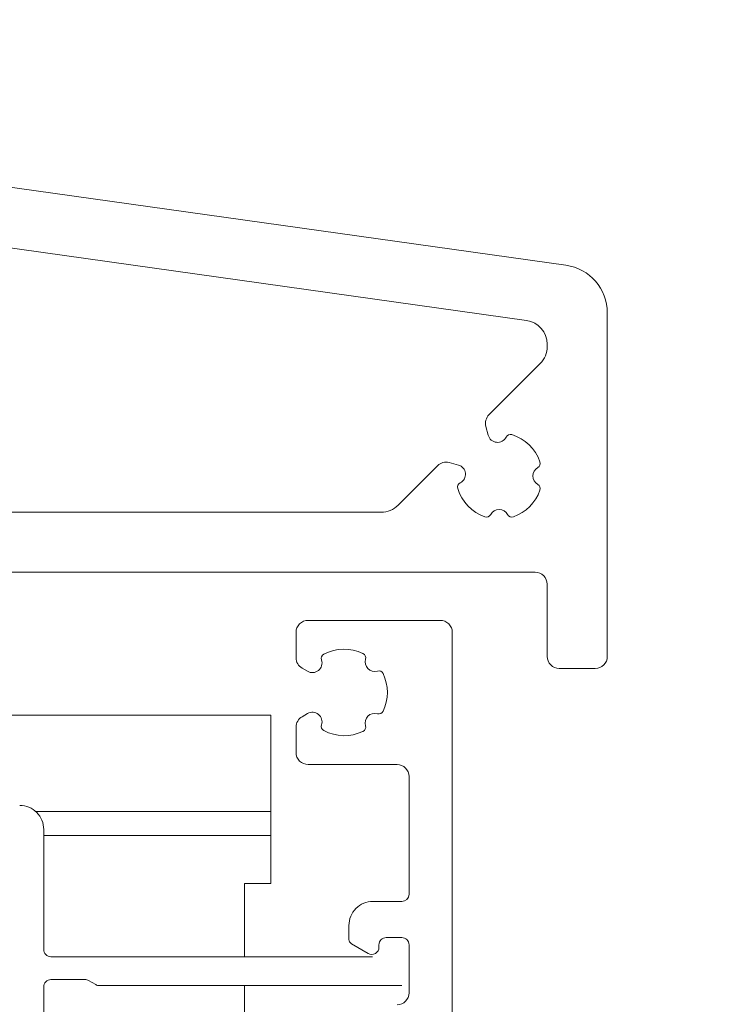
# Model space of a CAD drawing. Extents: x 0 to 1050, y 0 to 1485.
# Drawn here: x 646 to 675, y 1065 to 1106 of the extents above; entities that cross this region are included whole.
import ezdxf

# ---------------------------------------------------------------- set-up
doc = ezdxf.new("R2010")
doc.units = 0
doc.layers.get('0').update_dxf_attribs({"linetype": 'CONTINUOUS'})
doc.layers.add('20-ANSICHT-10', color=8, linetype='CONTINUOUS', lineweight=9)
doc.layers.add('50-BEMASSUNG-10', color=8, linetype='CONTINUOUS', lineweight=9)
doc.styles.add('PLANSCHRIFT', font='arial.ttf')
doc.dimstyles.new('Beschriftung', dxfattribs={"dimscale": 2, "dimtxt": 7.5, "dimasz": 5, "dimexe": 1.5, "dimexo": 2, "dimgap": 1, "dimtad": 1, "dimdec": 1, "dimdsep": 46, "dimlunit": 6, "dimtxsty": 'PLANSCHRIFT', "dimblk": 'ARCHTICK', "dimcen": 2, "dimdle": 1.5, "dimclrd": 256, "dimclre": 256, "dimclrt": 256, "dimadec": 1, "dimazin": 0, "dimtfac": 1, "dimtdec": 1, "dimtmove": 1, "dimatfit": 3, "dimfxl": 1, "dimtolj": 1, "dimtzin": 0, "dimlwd": -1, "dimarcsym": 0})

# ---------------------------------------------------------------- blocks, each defined once
blk = doc.blocks.new('_ArchTick')
at = {"color": 0, "linetype": 'ByBlock', "const_width": 0.15}
blk.add_lwpolyline([(-0.5, -0.5), (0.5, 0.5)], dxfattribs=at)
blk = doc.blocks.new('Schiebeladen Befestigung mot oben-3')
at = {"layer": '20-ANSICHT-10'}
for p, q in [((103.277828, 39.776611), (30.569068, 49.995117)), ((101.638654, 37.482422), (71.069068, 41.778564)), ((70.999481, 29.5), (95.585268, 29.5)), ((76.099479, 27), (101.999481, 27)), ((98.549482, -69.845337), (98.549482, 24.5))]:
    blk.add_line(p, q, dxfattribs=at)
at = {"layer": '20-ANSICHT-10', "ltscale": 0.357404}
blk.add_line((104.999481, 37.796143), (104.999481, 23.5), dxfattribs=at)
at = {"layer": '20-ANSICHT-10', "ltscale": 0.002502}
blk.add_line((102.499481, 36.492188), (102.499481, 36.39209), dxfattribs=at)
at = {"layer": '20-ANSICHT-10', "ltscale": 0.075328}
blk.add_line((100.076004, 33.554443), (102.206588, 35.685059), dxfattribs=at)
at = {"layer": '20-ANSICHT-10', "ltscale": 0.009475}
blk.add_line((100.044696, 32.705444), (99.946596, 33.071533), dxfattribs=at)
at = {"layer": '20-ANSICHT-10', "ltscale": 0.009926}
blk.add_line((98.418676, 31.565674), (98.802177, 31.462891), dxfattribs=at)
at = {"layer": '20-ANSICHT-10', "ltscale": 0.058102}
blk.add_line((96.292375, 29.792847), (97.935709, 31.436279), dxfattribs=at)
at = {"layer": '20-ANSICHT-10', "ltscale": 0.075}
blk.add_line((102.499481, 26.5), (102.499481, 23.5), dxfattribs=at)
at = {"layer": '20-ANSICHT-10', "ltscale": 0.1375}
blk.add_line((92.549482, 25), (98.049482, 25), dxfattribs=at)
at = {"layer": '20-ANSICHT-10', "ltscale": 0.026416}
for p, q in [((92.049482, 24.5), (92.049482, 23.443359)), ((92.049482, 20.556641), (92.049482, 19.5))]:
    blk.add_line(p, q, dxfattribs=at)
at = {"layer": '20-ANSICHT-10', "ltscale": 0.006589}
for p, q in [((92.299486, 23.010376), (92.527725, 22.87854)), ((92.527725, 21.12146), (92.299486, 20.989624))]:
    blk.add_line(p, q, dxfattribs=at)
at = {"layer": '20-ANSICHT-10', "ltscale": 0.0375}
blk.add_line((104.499481, 23), (102.999481, 23), dxfattribs=at)
at = {"layer": '20-ANSICHT-10', "ltscale": 0.274958}
blk.add_line((80.001144, 21.050049), (90.999481, 21.050049), dxfattribs=at)
at = {"layer": '20-ANSICHT-10', "ltscale": 0.1}
blk.add_line((90.999481, 21.050049), (90.999481, 17.050049), dxfattribs=at)
at = {"layer": '20-ANSICHT-10', "ltscale": 0.0925}
blk.add_line((92.549482, 19), (96.249481, 19), dxfattribs=at)
at = {"layer": '20-ANSICHT-10', "ltscale": 0.122501}
blk.add_line((96.749481, 18.5), (96.749481, 13.599976), dxfattribs=at)
at = {"layer": '20-ANSICHT-10', "ltscale": 0.244708}
blk.add_line((90.999481, 17.050049), (81.211147, 17.050049), dxfattribs=at)
blk.add_line((90.999481, 17.050049), (81.211147, 17.050049), dxfattribs=at)
at = {"layer": '20-ANSICHT-10', "ltscale": 0.025}
blk.add_line((90.999481, 16.050049), (90.999481, 17.050049), dxfattribs=at)
at = {"layer": '20-ANSICHT-10', "ltscale": 0.125}
blk.add_line((81.54948, 16.300049), (81.54948, 11.300049), dxfattribs=at)
at = {"layer": '20-ANSICHT-10', "ltscale": 0.236247}
blk.add_line((90.999481, 16.050049), (81.549583, 16.050049), dxfattribs=at)
at = {"layer": '20-ANSICHT-10', "ltscale": 0.23621}
blk.add_line((81.551082, 16.050049), (90.999481, 16.050049), dxfattribs=at)
at = {"layer": '20-ANSICHT-10', "ltscale": 0.05}
for p, q in [((90.999481, 16.050049), (90.999481, 14.050049)), ((96.749481, 11.5), (96.749481, 9.5))]:
    blk.add_line(p, q, dxfattribs=at)
at = {"layer": '20-ANSICHT-10', "ltscale": 0.076248}
blk.add_line((89.89948, 14.050049), (89.89948, 11.000122), dxfattribs=at)
at = {"layer": '20-ANSICHT-10', "ltscale": 0.0275}
blk.add_line((90.999481, 14.050049), (89.89948, 14.050049), dxfattribs=at)
at = {"layer": '20-ANSICHT-10', "ltscale": 0.03}
blk.add_line((96.449481, 13.300049), (95.249481, 13.300049), dxfattribs=at)
at = {"layer": '20-ANSICHT-10', "ltscale": 0.014615}
blk.add_line((94.249483, 12.300049), (94.249483, 11.715454), dxfattribs=at)
at = {"layer": '20-ANSICHT-10', "ltscale": 0.020208}
blk.add_line((94.349481, 11.542236), (95.049482, 11.138062), dxfattribs=at)
at = {"layer": '20-ANSICHT-10', "ltscale": 0.002551}
blk.add_line((95.499483, 11.397949), (95.499483, 11.5), dxfattribs=at)
at = {"layer": '20-ANSICHT-10', "ltscale": 0.00549}
blk.add_line((95.799482, 11.800049), (96.019096, 11.800049), dxfattribs=at)
at = {"layer": '20-ANSICHT-10', "ltscale": 0.01625}
blk.add_line((95.799482, 11.800049), (96.449481, 11.800049), dxfattribs=at)
at = {"layer": '20-ANSICHT-10', "ltscale": 0.334561}
blk.add_line((81.849479, 11), (95.231905, 11), dxfattribs=at)
at = {"layer": '20-ANSICHT-10', "ltscale": 0.03549}
blk.add_line((83.269096, 10.050049), (81.849479, 10.050049), dxfattribs=at)
at = {"layer": '20-ANSICHT-10', "ltscale": 0.00848}
blk.add_line((83.712879, 9.84021), (83.419097, 10.009766), dxfattribs=at)
at = {"layer": '20-ANSICHT-10', "ltscale": 0.087497}
blk.add_line((81.54948, 9.75), (81.54948, 6.250122), dxfattribs=at)
at = {"layer": '20-ANSICHT-10', "ltscale": 0.314665}
blk.add_line((96.449481, 9.800049), (83.86288, 9.800049), dxfattribs=at)
at = {"layer": '20-ANSICHT-10', "ltscale": 0.088708}
blk.add_line((89.89948, 9.800171), (89.89948, 6.251831), dxfattribs=at)
at = {"layer": '20-ANSICHT-10'}
for centre, radius, start, end in [((102.999481, 37.796143), 2, 359.999995, 82.000002), ((101.499481, 36.492188), 1, 359.999995, 82.000002), ((101.499481, 36.39209), 1, 315.000004, 359.999995), ((100.429557, 33.200928), 0.5, 134.999999, 195.000615), ((100.431625, 32.806763), 0.4, 194.687574, 333.378021), ((100.968015, 32.537964), 0.2, 72.972315, 153.378014), ((100.499481, 31.008057), 1.8, 19.188018, 72.972315), ((98.28926, 31.082642), 0.5, 74.999481, 134.999999), ((102.010593, 31.533936), 0.2, 298.782826, 19.188018), ((98.700759, 31.075928), 0.4, 296.621891, 75.312516), ((102.299488, 31.008057), 0.4, 118.782835, 241.217172), ((98.969619, 30.539551), 0.2, 116.6219, 197.027679), ((100.499481, 31.008057), 1.8, 197.027679, 250.812004), ((100.499481, 31.008057), 1.8, 289.18805, 340.811986), ((102.010593, 30.482178), 0.2, 340.811986, 61.217177), ((95.585268, 30.5), 1, 269.999999, 315.000004), ((100.499483, 29.20813), 0.4, 28.782781, 151.217262), ((99.973611, 29.496948), 0.2, 250.812004, 331.217264), ((101.025352, 29.496948), 0.2, 208.78279, 289.18805), ((101.999481, 26.5), 0.5, 359.999995, 89.999997), ((92.549482, 24.5), 0.5, 89.999997, 180), ((98.049482, 24.5), 0.5, 359.999995, 89.999997), ((94.049482, 22), 1.8, 64.188023, 117.972313), ((92.549482, 23.443359), 0.5, 179.99999, 240.000606), ((93.299009, 23.413086), 0.2, 117.97231, 198.378007), ((94.746152, 23.440308), 0.2, 343.782831, 64.188023), ((95.322279, 23.272827), 0.4, 163.782826, 286.217163), ((102.999481, 23.5), 0.5, 179.99999, 269.999999), ((104.499481, 23.5), 0.5, 269.999999, 359.999995), ((92.729612, 23.223877), 0.4, 239.687565, 18.378012), ((95.489845, 22.696655), 0.2, 25.811977, 106.217175), ((94.049482, 22), 1.8, 334.188054, 25.811977), ((92.549482, 20.556641), 0.5, 119.999479, 180), ((92.729612, 20.776123), 0.4, 341.621896, 120.31252), ((95.322279, 20.727173), 0.4, 73.782762, 196.217263), ((95.489847, 21.303345), 0.2, 253.782781, 334.188054), ((93.299009, 20.586914), 0.2, 161.621891, 242.02767), ((94.746152, 20.559692), 0.2, 295.811995, 16.217268), ((94.049482, 22), 1.8, 242.02767, 295.811995), ((92.549482, 19.5), 0.5, 179.99999, 269.999999), ((96.249481, 18.5), 0.5, 359.999995, 89.999997), ((80.54948, 16.300049), 1, 359.999995, 89.999997), ((96.449481, 13.599976), 0.3, 269.999999, 359.999995), ((95.249481, 12.300049), 1, 89.999997, 180), ((94.449481, 11.715454), 0.2, 179.99999, 240.000005), ((95.799482, 11.5), 0.3, 89.999997, 180), ((96.449481, 11.5), 0.3, 359.999995, 89.999997), ((81.849479, 11.300049), 0.3, 179.99999, 269.999999), ((95.199481, 11.397949), 0.3, 240.000005, 359.999995), ((81.849479, 9.75), 0.3, 89.999997, 180), ((83.269096, 9.75), 0.3, 59.999997, 89.999997), ((83.86288, 10.099976), 0.3, 240.000005, 269.999999), ((96.249481, 9.5), 0.5, 269.999999, 359.999995)]:
    blk.add_arc(centre, radius, start, end, dxfattribs=at)

msp = doc.modelspace()

# ---------------------------------------------------------------- block references
msp.add_blockref('Schiebeladen Befestigung mot oben-3', (565, 1056.425))

# ---------------------------------------------------------------- leaders
at = {"layer": '50-BEMASSUNG-10', "color": 252}
for points, override in [([(299, 1077.908), (385.717, 991.191), (965, 991.191)], {"dimgap": 1, "dimtad": 0, "dimclrd": 252}), ([(602.471, 1071.175), (632.105, 1041.542), (965.005, 1041.542)], {"dimtad": 0, "dimclrd": 252})]:
    msp.add_leader(points, dimstyle='Beschriftung', override=override, dxfattribs=at)

doc.saveas('drawing.dxf')
